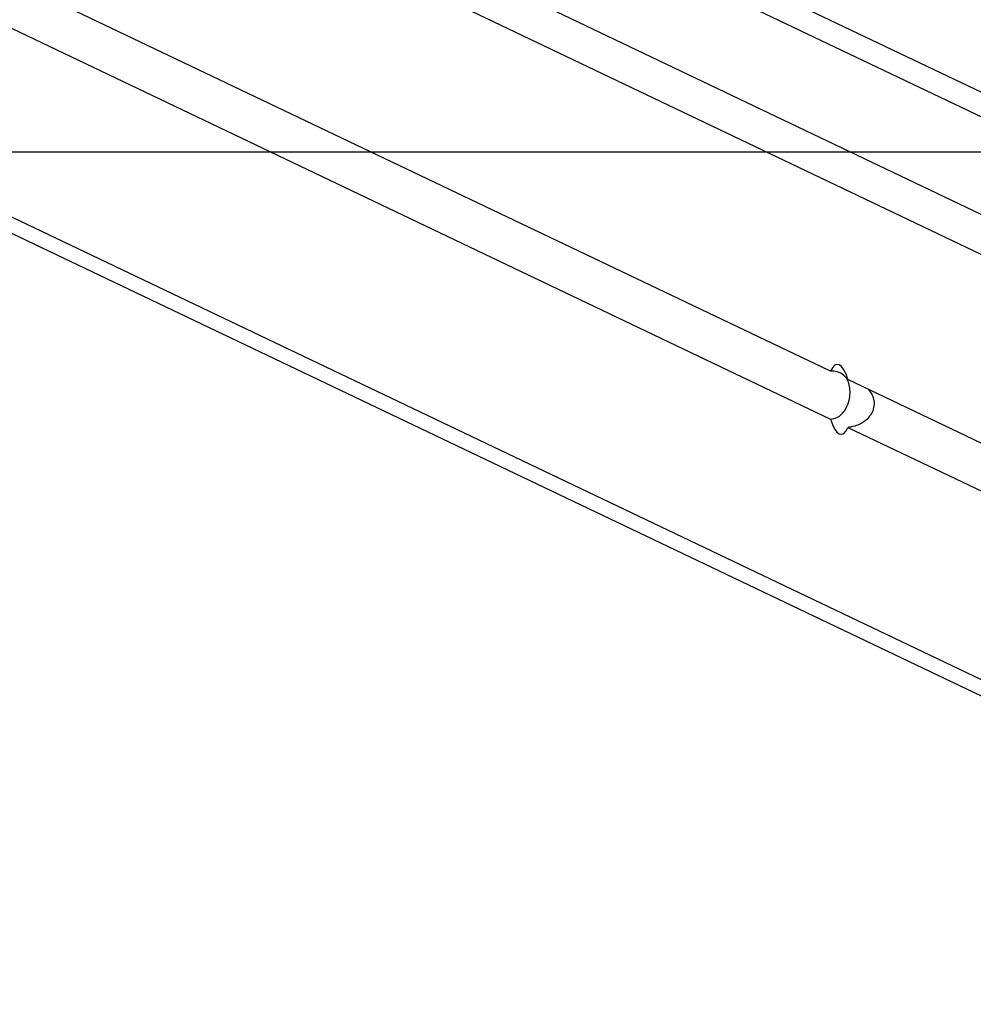
# Model space of a CAD drawing. Units: millimetres. Extents: x -420 to 1064, y 235 to 678.
# Drawn here: x 429 to 446, y 431 to 450 of the extents above; entities that cross this region are included whole.
import ezdxf

# ---------------------------------------------------------------- set-up
doc = ezdxf.new("R2010")
doc.units = ezdxf.units.MM
doc.header["$LTSCALE"] = 85
doc.header["$PDSIZE"] = -1
doc.layers.add('VP-DIM', color=7, linetype='Continuous')
doc.layers.add('VP-HIC', color=6, linetype='Continuous')
doc.layers.add('VP-EQ', color=7, linetype='Continuous', true_color=0x8a3492)
doc.dimstyles.new('Strefa', dxfattribs={"dimtxt": 14, "dimasz": 20, "dimexe": 20, "dimexo": 50, "dimgap": 20, "dimtad": 0, "dimdec": 0, "dimzin": 0, "dimdsep": 46, "dimtxsty": 'Standard', "dimcen": 0.09, "dimadec": 0, "dimazin": 0, "dimtfac": 1, "dimtdec": 4, "dimtofl": 0, "dimtmove": 0, "dimatfit": 3, "dimfxl": 70, "dimfxlon": 1, "dimtolj": 1, "dimtzin": 0, "dimarcsym": 0})

# ---------------------------------------------------------------- blocks, each defined once
blk = doc.blocks.new('*D15')
at = {"layer": 'Defpoints', "color": 0}
for p in [(95.594, 447.185), (95.594, 271.77), (1043.594, 271.77)]:
    blk.add_point(p, dxfattribs=at)
at = {"layer": 'VP-DIM', "color": 0, "lineweight": -2}
for p, q in [((973.594, 447.185), (1063.594, 447.185)), ((1043.594, 427.185), (1043.594, 395.811)), ((1043.594, 291.77), (1043.594, 323.144)), ((973.594, 271.77), (1063.594, 271.77))]:
    blk.add_line(p, q, dxfattribs=at)
at = {"layer": 'VP-DIM', "color": 0}
for points in [[(1046.928, 427.185), (1040.261, 427.185), (1043.594, 447.185)], [(1040.261, 291.77), (1046.928, 291.77), (1043.594, 271.77)]]:
    blk.add_solid(points, dxfattribs=at)
at = {"layer": 'VP-DIM', "color": 0, "insert": (1043.594, 359.477), "char_height": 14, "attachment_point": 5, "rotation": 90}
blk.add_mtext('\\A1;175', dxfattribs=at)
blk = doc.blocks.new('*D16')
at = {"layer": 'Defpoints', "color": 0}
for p in [(835.594, 655.185), (95.594, 447.185), (835.594, 447.185)]:
    blk.add_point(p, dxfattribs=at)
at = {"layer": 'VP-DIM', "color": 0, "lineweight": -2}
for p, q in [((95.594, 585.185), (95.594, 675.185)), ((835.594, 585.185), (835.594, 675.185)), ((115.594, 655.185), (423.782, 655.185)), ((815.594, 655.185), (498.782, 655.185))]:
    blk.add_line(p, q, dxfattribs=at)
at = {"layer": 'VP-DIM', "color": 0}
for points in [[(115.594, 658.518), (115.594, 651.852), (95.594, 655.185)], [(815.594, 651.852), (815.594, 658.518), (835.594, 655.185)]]:
    blk.add_solid(points, dxfattribs=at)
at = {"layer": 'VP-DIM', "color": 0, "insert": (461.282, 655.185), "char_height": 14, "attachment_point": 5}
blk.add_mtext('\\A1;740', dxfattribs=at)
blk = doc.blocks.new('RC1421_')
at = {"color": 0, "linetype": 'Continuous', "lineweight": 25}
for p, q in [((454.379, 441.466), (369.239, 482.085)), ((443.569, 443.127), (369.239, 478.589)), ((369.239, 477.703), (443.569, 442.241)), ((369.239, 474.207), (454.368, 433.592)), ((369.494, 473.785), (454.376, 433.288)), ((406.828, 464.898), (454.745, 442.037)), ((458.733, 442.394), (411.588, 464.887)), ((457.887, 442.341), (410.649, 464.878)), ((451.093, 439.537), (443.889, 442.974)), ((443.889, 442.088), (451.093, 438.651))]:
    blk.add_line(p, q, dxfattribs=at)
at = {"color": 0, "linetype": 'Continuous', "lineweight": 25, "flags": 128}
for points in [[(443.889, 442.974), (443.855, 443.074), (443.816, 443.155), (443.773, 443.213), (443.729, 443.248), (443.684, 443.256), (443.642, 443.238), (443.603, 443.194), (443.569, 443.127)], [(443.569, 442.241), (443.603, 442.141), (443.642, 442.06), (443.684, 442.002), (443.729, 441.967), (443.773, 441.959), (443.816, 441.977), (443.855, 442.021), (443.889, 442.088)]]:
    blk.add_lwpolyline(points, dxfattribs=at)
at = {"color": 0, "linetype": 'Continuous', "lineweight": 25}
for points, knots in [([(443.569, 442.241), (443.608, 442.248), (443.687, 442.261), (443.781, 442.332), (443.862, 442.438), (443.914, 442.576), (443.934, 442.721), (443.924, 442.846), (443.89, 442.956), (443.829, 443.048), (443.743, 443.106), (443.649, 443.129), (443.59, 443.128), (443.569, 443.127)], [0, 0, 0, 0, 0.088526, 0.176374, 0.27925, 0.398431, 0.486095, 0.573883, 0.659908, 0.755703, 0.86824, 0.953024, 1, 1, 1, 1]), ([(444.267, 442.794), (444.297, 442.755), (444.353, 442.682), (444.38, 442.548), (444.366, 442.422), (444.309, 442.306), (444.213, 442.204), (444.089, 442.132), (443.973, 442.096), (443.911, 442.09), (443.889, 442.088)], [0, 0, 0, 0, 0.141285, 0.266422, 0.391735, 0.514533, 0.651275, 0.811917, 0.932944, 1, 1, 1, 1])]:
    blk.add_open_spline(points, degree=3, knots=knots, dxfattribs=at)
blk = doc.blocks.new('RC1421_2D')
at = {"layer": 'VP-EQ', "color": 0}
blk.add_lwpolyline([(95.594, 447.185), (95.594, 271.77), (835.594, 271.77), (835.594, 447.185)], close=True, dxfattribs=at)
blk.add_blockref('RC1421_', (0, 0), dxfattribs=at)

msp = doc.modelspace()

# ---------------------------------------------------------------- linework, layer by layer
at = {"layer": 'VP-HIC', "color": 6}
msp.add_lwpolyline([(95.594, 447.185), (95.594, 271.77), (835.594, 271.77), (835.594, 447.185)], close=True, dxfattribs=at)

# ---------------------------------------------------------------- block references
at = {"layer": 'VP-EQ', "color": 0}
msp.add_blockref('RC1421_2D', (0, 0), dxfattribs=at)

# ---------------------------------------------------------------- dimensions: what is measured, and where the dimension line sits
at = {"layer": 'VP-DIM', "color": 0}
dim = msp.add_linear_dim(base=(835.594, 655.185), p1=(95.594, 447.185), p2=(835.594, 447.185), dimstyle='Strefa', dxfattribs=at)
dim.commit()
dim.dimension.update_dxf_attribs({"geometry": '*D16', "text_midpoint": (461.282, 655.185), "dimtype": 160})
dim = msp.add_linear_dim(base=(1043.594, 271.77), p1=(95.594, 447.185), p2=(95.594, 271.77), angle=90, dimstyle='Strefa', dxfattribs=at)
dim.commit()
dim.dimension.update_dxf_attribs({"geometry": '*D15', "text_midpoint": (1043.594, 359.477)})

doc.saveas('drawing.dxf')
